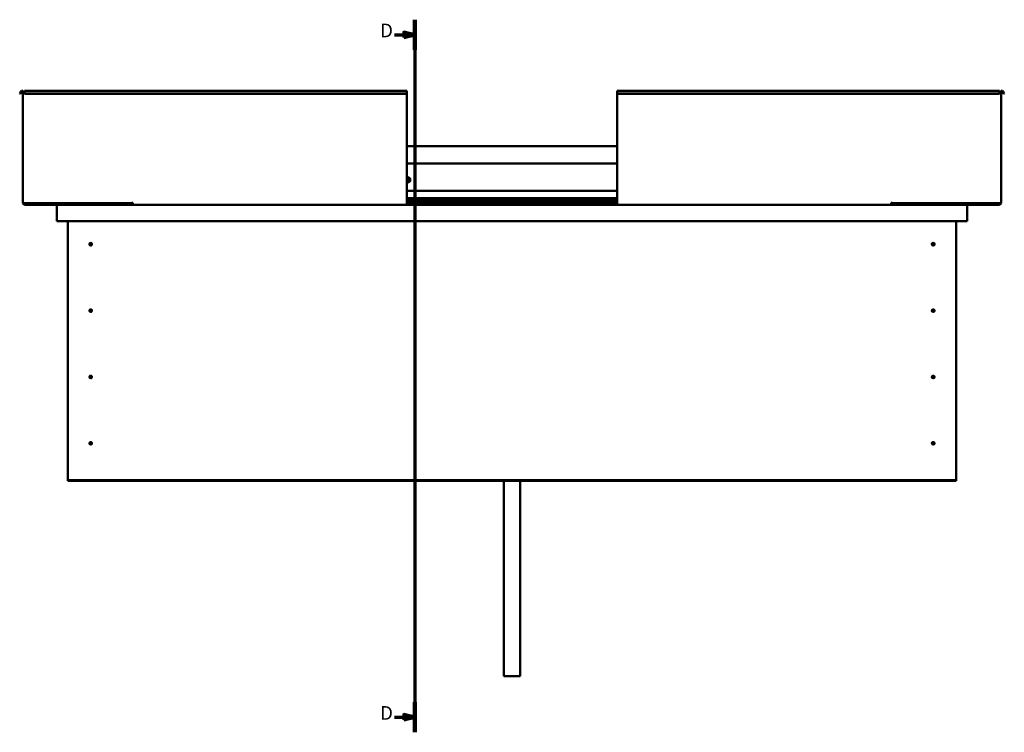
# Model space of a CAD drawing. Units: millimetres. Extents: x 1548 to 23819, y 21300 to 31364.
# Drawn here: x 10026 to 11821, y 24309 to 25609 of the extents above; entities that cross this region are included whole.
import ezdxf

# ---------------------------------------------------------------- set-up
doc = ezdxf.new("R2010")
doc.units = ezdxf.units.MM
doc.layers.add('Section Line (ISO)', color=7, linetype='Continuous', lineweight=70)
doc.layers.add('Visible (ISO)', color=7, linetype='Continuous', lineweight=50)
doc.styles.add('Label Text (ISO)', font='tahoma.ttf')

# ---------------------------------------------------------------- blocks, each defined once
blk = doc.blocks.new('2dTransSection1')
at = {"layer": 'Section Line (ISO)', "linetype": 'Continuous'}
for p, q in [((1632.74, 589.82), (1632.74, 329.87)), ((1632.74, 584.32), (1628.74, 585.32)), ((1628.74, 585.32), (1628.74, 583.32)), ((1625.3, 584.32), (1628.74, 584.32)), ((1628.74, 584.32), (1632.74, 584.32)), ((1628.74, 583.32), (1632.74, 584.32)), ((1625.3, 335.37), (1628.74, 335.37)), ((1632.74, 335.37), (1628.74, 336.37)), ((1628.74, 336.37), (1628.74, 334.37)), ((1628.74, 335.37), (1632.74, 335.37)), ((1628.74, 334.37), (1632.74, 335.37))]:
    blk.add_line(p, q, dxfattribs=at)
at = {"layer": 'Section Line (ISO)', "linetype": 'Continuous', "lineweight": 140}
for p, q in [((1632.74, 589.82), (1632.74, 578.82)), ((1632.74, 340.87), (1632.74, 329.87))]:
    blk.add_line(p, q, dxfattribs=at)
at = {"layer": 'Section Line (ISO)', "linetype": 'Continuous', "flags": 128}
for points in [[(1628.74, 583.32), (1632.74, 584.32), (1628.74, 585.32), (1628.74, 583.32)], [(1628.74, 334.37), (1632.74, 335.37), (1628.74, 336.37), (1628.74, 334.37)]]:
    blk.add_lwpolyline(points, dxfattribs=at)
at = {"layer": 'Section Line (ISO)'}
for points in [[(1628.74, 583.32), (1632.74, 584.32), (1628.74, 585.32), (1628.74, 583.32)], [(1628.74, 334.37), (1632.74, 335.37), (1628.74, 336.37), (1628.74, 334.37)]]:
    blk.add_solid(points, dxfattribs=at)
at = {"layer": 'Section Line (ISO)', "char_height": 5, "attachment_point": 7, "line_spacing_factor": 3.089847, "style": 'Label Text (ISO)'}
for insert in [(1620.07, 581.82), (1620.07, 332.87)]:
    blk.add_mtext('D', dxfattribs=dict(at, insert=insert))

msp = doc.modelspace()

# ---------------------------------------------------------------- linework, layer by layer
at = {"layer": 'Visible (ISO)'}
for p, q in [((10026.3, 25474.6), (10028.2, 25477.9)), ((10027.6, 25473.9), (10026.3, 25474.6)), ((10027.6, 25473.9), (10029.5, 25477.2)), ((10032.3, 25476.4), (10032.3, 25274.4)), ((10035.3, 25476.4), (10032.3, 25476.4)), ((10035.3, 25477.9), (10035.3, 25479.4)), ((10035.3, 25479.4), (10732.3, 25479.4)), ((10035.3, 25477.9), (10035.3, 25474.6)), ((10035.3, 25473.9), (10035.3, 25474.6)), ((10035.3, 25474.6), (10732.3, 25474.6)), ((10035.3, 25473.9), (10732.3, 25473.9)), ((10732.3, 25479.4), (10732.3, 25477.9)), ((10732.3, 25474.6), (10732.3, 25477.9)), ((10732.3, 25473.9), (10732.3, 25474.6)), ((10732.3, 25274.4), (10732.3, 25473.9)), ((11115.3, 25479.4), (11115.3, 25477.9)), ((11115.3, 25479.4), (11812.3, 25479.4)), ((11115.3, 25474.6), (11115.3, 25477.9)), ((11115.3, 25473.9), (11115.3, 25474.6)), ((11812.3, 25474.6), (11115.3, 25474.6)), ((11115.3, 25274.4), (11115.3, 25473.9)), ((11812.3, 25473.9), (11115.3, 25473.9)), ((11812.3, 25477.9), (11812.3, 25479.4)), ((11812.3, 25477.9), (11812.3, 25474.6)), ((11812.3, 25476.4), (11815.3, 25476.4)), ((11812.3, 25473.9), (11812.3, 25474.6)), ((11815.3, 25476.4), (11815.3, 25274.4)), ((11820, 25473.9), (11818.1, 25477.2)), ((11821.3, 25474.6), (11819.4, 25477.9)), ((11820, 25473.9), (11821.3, 25474.6)), ((10732.3, 25378.4), (11115.3, 25378.4)), ((10732.3, 25346.9), (11115.3, 25346.9)), ((10732.3, 25296.9), (11115.3, 25296.9)), ((10035.3, 25274.4), (10032.3, 25274.4)), ((10035.3, 25274.4), (10230.8, 25274.4)), ((10117.9, 25274.4), (10117.9, 25273.8)), ((10230.8, 25275.2), (10230.8, 25274.4)), ((10232.3, 25275.2), (10230.8, 25275.2)), ((10232.3, 25274.4), (10232.3, 25275.2)), ((10232.3, 25271.4), (10232.3, 25274.4)), ((10732.3, 25283.4), (11115.3, 25283.4)), ((10732.3, 25283.4), (11115.3, 25283.4)), ((10732.3, 25282.7), (11115.3, 25282.7)), ((10732.3, 25282), (11115.3, 25282)), ((10732.3, 25278.1), (11115.3, 25278.1)), ((10732.3, 25274.4), (10732.3, 25271.4)), ((11115.3, 25274.4), (11115.3, 25271.4)), ((11615.3, 25274.4), (11615.3, 25275.2)), ((11615.3, 25275.2), (11616.8, 25275.2)), ((11615.3, 25271.4), (11615.3, 25274.4)), ((11616.8, 25275.2), (11616.8, 25274.4)), ((11812.3, 25274.4), (11616.8, 25274.4)), ((11732.9, 25273.8), (11732.9, 25274.4)), ((11812.3, 25274.4), (11815.3, 25274.4)), ((10172.3, 25272.9), (10035.3, 25272.9)), ((10095.4, 25271.4), (10035.3, 25271.4)), ((10093.8, 25269.9), (10093.8, 25269.9)), ((10093.8, 25241.4), (10093.8, 25269.9)), ((10093.8, 25269.8), (10093.8, 25269.9)), ((10093.8, 25269.9), (10093.8, 25269.9)), ((10093.8, 25269.8), (10093.8, 25241.4)), ((10093.8, 25241.4), (10093.8, 25269.8)), ((10095.4, 25271.4), (10232.3, 25271.4)), ((10118.8, 25273.5), (10232.3, 25273.5)), ((10119.9, 25273.5), (10172.3, 25273.5)), ((10172.3, 25271.5), (10172.3, 25273.5)), ((10172.3, 25273.5), (10172.3, 25271.5)), ((10232.3, 25271.4), (10732.3, 25271.4)), ((10732.3, 25273.5), (11115.3, 25273.5)), ((10732.3, 25271.4), (11115.3, 25271.4)), ((11615.3, 25271.4), (11115.3, 25271.4)), ((11615.3, 25273.5), (11731.8, 25273.5)), ((11615.3, 25271.4), (11752.2, 25271.4)), ((11675.3, 25273.5), (11675.3, 25271.5)), ((11675.3, 25271.5), (11675.3, 25273.5)), ((11675.3, 25273.5), (11730.9, 25273.5)), ((11675.3, 25272.9), (11812.3, 25272.9)), ((11752.2, 25271.4), (11812.3, 25271.4)), ((11753.8, 25269.9), (11753.8, 25241.4)), ((11753.8, 25269.8), (11753.8, 25269.9)), ((11753.8, 25269.9), (11753.8, 25269.9)), ((11753.8, 25241.4), (11753.8, 25269.8)), ((11753.8, 25269.8), (11753.8, 25241.4)), ((10093.8, 25241.4), (10093.8, 25241.4)), ((11753.8, 25241.4), (10093.8, 25241.4)), ((10113.8, 24771.4), (10113.8, 25241.4)), ((11733.8, 25241.4), (11733.8, 24771.4)), ((11753.8, 25241.4), (11753.8, 25241.4)), ((10154.9, 25201.5), (10155, 25201.3)), ((10155, 25201.3), (10155.8, 25199.4)), ((10156.7, 25197.6), (10155.8, 25199.4)), ((10156.8, 25197.3), (10156.7, 25197.6)), ((11690.9, 25201.5), (11691, 25201.3)), ((11691, 25201.3), (11691.8, 25199.4)), ((11692.7, 25197.6), (11691.8, 25199.4)), ((11692.8, 25197.3), (11692.7, 25197.6)), ((10154.9, 25080.5), (10155, 25080.3)), ((10155, 25080.3), (10155.8, 25078.4)), ((10156.7, 25076.6), (10155.8, 25078.4)), ((10156.8, 25076.3), (10156.7, 25076.6)), ((11690.9, 25080.5), (11691, 25080.3)), ((11691, 25080.3), (11691.8, 25078.4)), ((11692.7, 25076.6), (11691.8, 25078.4)), ((11692.8, 25076.3), (11692.7, 25076.6)), ((10154.9, 24959.5), (10155, 24959.3)), ((10155, 24959.3), (10155.8, 24957.4)), ((10156.7, 24955.6), (10155.8, 24957.4)), ((10156.8, 24955.3), (10156.7, 24955.6)), ((11690.9, 24959.5), (11691, 24959.3)), ((11691, 24959.3), (11691.8, 24957.4)), ((11692.7, 24955.6), (11691.8, 24957.4)), ((11692.8, 24955.3), (11692.7, 24955.6)), ((10154.4, 24838.2), (10154.5, 24838)), ((10154.5, 24838), (10155.8, 24836.4)), ((10157.1, 24834.9), (10155.8, 24836.4)), ((10157.3, 24834.7), (10157.1, 24834.9)), ((11690.4, 24838.2), (11690.5, 24838)), ((11690.5, 24838), (11691.8, 24836.4)), ((11693.1, 24834.9), (11691.8, 24836.4)), ((11693.3, 24834.7), (11693.1, 24834.9)), ((10113.8, 24771.4), (10113.8, 24769.4)), ((11733.8, 24771.4), (11733.8, 24769.4)), ((11733.8, 24769.4), (10113.8, 24769.4)), ((10113.8, 24769.4), (10113.8, 24767.9)), ((10113.8, 24767.9), (11733.8, 24767.9)), ((10908.8, 24767.9), (10908.8, 24411.6)), ((10938.8, 24767.9), (10938.8, 24411.6)), ((11733.8, 24769.4), (11733.8, 24767.9)), ((10938.8, 24411.6), (10908.8, 24411.6))]:
    msp.add_line(p, q, dxfattribs=at)
for centre in [(10155.8, 25199.4), (11691.8, 25199.4), (10155.8, 25078.4), (11691.8, 25078.4), (10155.8, 24957.4), (11691.8, 24957.4), (10155.8, 24836.4), (11691.8, 24836.4)]:
    msp.add_circle(centre, 2.4, dxfattribs=at)
for centre, radius, start, end in [((10030.8, 25476.4), 3, 0, 150), ((10030.8, 25476.4), 1.5, 0, 150), ((11816.8, 25476.4), 3, 30, 180), ((11816.8, 25476.4), 1.5, 30, 180), ((10733.8, 25316.9), 4.75, 251.5915, 108.4085), ((10733.8, 25316.9), 2.21, 97.3136, 132.8377), ((10732.2, 25317.8), 0.45, 75.081, 79.0545), ((10732.3, 25316), 0.45, 273.9261, 288.3975), ((10733.8, 25316.9), 2.21, 227.1623, 266.1649), ((10732.6, 25319), 0.787, 255.081, 348.3975), ((10732.7, 25314.8), 0.787, 15.081, 108.3975), ((10733.8, 25318.7), 0.45, 120.1779, 168.3975), ((10733.9, 25315.1), 0.45, 195.081, 243.3006), ((10733.8, 25316.9), 2.21, 37.3136, 86.1649), ((10733.8, 25318.7), 0.45, 15.081, 63.3006), ((10733.8, 25316.9), 2.21, 277.3136, 326.1649), ((10733.9, 25315.1), 0.45, 300.1779, 348.3975), ((10735, 25319.1), 0.787, 195.081, 288.3975), ((10735.1, 25314.9), 0.787, 75.081, 168.3975), ((10735.4, 25317.9), 0.45, 60.1779, 108.3975), ((10735.4, 25316.1), 0.45, 255.081, 303.3006), ((10736.2, 25317), 0.787, 135.081, 228.3975), ((10735.4, 25317.9), 0.45, 315.081, 3.3006), ((10735.4, 25316.1), 0.45, 0.1779, 48.3975), ((10733.8, 25316.9), 2.21, 337.3136, 26.1649), ((10035.3, 25274.4), 3, 180, 270), ((10035.3, 25274.4), 1.5, 180, 270), ((11812.3, 25274.4), 3, 270, 0), ((11812.3, 25274.4), 1.5, 270, 0), ((10095.4, 25269.8), 1.6, 90, 176.4167), ((10095.4, 25269.8), 1.6, 90, 176.4167), ((10095.4, 25269.8), 1.6, 176.4167, 180), ((10172.2, 25271.5), 0.1, 270, 0), ((10172.2, 25271.5), 0.1, 270, 0), ((11675.4, 25271.5), 0.1, 180, 270), ((11675.4, 25271.5), 0.1, 180, 270), ((11752.2, 25269.8), 1.6, 3.5833, 90), ((11752.2, 25269.8), 1.6, 3.5833, 90), ((11752.2, 25269.8), 1.6, 0, 3.5833), ((10155.8, 25199.4), 2.05, 200.6571, 294.3885), ((10155.8, 25199.4), 2.05, 20.6571, 114.3885), ((11691.8, 25199.4), 2.05, 200.6571, 294.3885), ((11691.8, 25199.4), 2.05, 20.6571, 114.3885), ((10155.8, 25078.4), 2.05, 200.6571, 294.3885), ((10155.8, 25078.4), 2.05, 20.6571, 114.3885), ((11691.8, 25078.4), 2.05, 200.6571, 294.3885), ((11691.8, 25078.4), 2.05, 20.6571, 114.3885), ((10155.8, 24957.4), 2.05, 200.6571, 294.3885), ((10155.8, 24957.4), 2.05, 20.6571, 114.3885), ((11691.8, 24957.4), 2.05, 200.6571, 294.3885), ((11691.8, 24957.4), 2.05, 20.6571, 114.3885), ((10155.8, 24836.4), 2.05, 215.871, 309.6024), ((10155.8, 24836.4), 2.05, 35.871, 129.6024), ((11691.8, 24836.4), 2.05, 215.871, 309.6024), ((11691.8, 24836.4), 2.05, 35.871, 129.6024)]:
    msp.add_arc(centre, radius, start, end, dxfattribs=at)
for points, knots in [([(10733.5, 25319.1), (10733.6, 25319.1), (10733.6, 25319.2), (10733.7, 25319.2), (10733.8, 25319.2), (10733.9, 25319.2), (10733.9, 25319.2), (10734, 25319.1)], [0.17438702, 0.17438702, 0.17438702, 0.17438702, 0.18896797, 0.18896797, 0.20586323, 0.20586323, 0.21737851, 0.21737851, 0.21737851, 0.21737851]), ([(10734.1, 25314.7), (10734.1, 25314.7), (10734, 25314.7), (10733.9, 25314.7), (10733.8, 25314.7), (10733.8, 25314.7), (10733.7, 25314.7), (10733.7, 25314.7)], [0.17438702, 0.17438702, 0.17438702, 0.17438702, 0.18896797, 0.18896797, 0.20586323, 0.20586323, 0.21737852, 0.21737852, 0.21737852, 0.21737852]), ([(10735.6, 25318.3), (10735.6, 25318.2), (10735.7, 25318.2), (10735.7, 25318.1), (10735.8, 25318.1), (10735.8, 25318), (10735.8, 25317.9), (10735.8, 25317.9)], [0.17438702, 0.17438702, 0.17438702, 0.17438702, 0.18896797, 0.18896797, 0.20586323, 0.20586323, 0.21737852, 0.21737852, 0.21737852, 0.21737852]), ([(10735.9, 25316.1), (10735.9, 25316), (10735.9, 25316), (10735.8, 25315.9), (10735.8, 25315.8), (10735.7, 25315.8), (10735.7, 25315.7), (10735.7, 25315.7)], [0.17438702, 0.17438702, 0.17438702, 0.17438702, 0.18896797, 0.18896797, 0.20586323, 0.20586323, 0.21737852, 0.21737852, 0.21737852, 0.21737852]), ([(10118.8, 25273.5), (10118.7, 25273.5), (10118.5, 25273.5), (10118.3, 25273.6), (10118.1, 25273.6), (10118, 25273.7), (10118, 25273.7), (10117.9, 25273.8), (10117.9, 25273.8), (10117.9, 25273.8), (10117.9, 25273.8), (10117.9, 25273.8), (10117.9, 25273.8), (10117.9, 25273.8)], [-0.9410321, -0.9410321, -0.9410321, -0.9410321, -0.8493158, -0.8493158, -0.7576125, -0.7576125, -0.7289569, -0.7289569, -0.7163895, -0.7163895, -0.7088089, -0.7088089, -0.703204, -0.703204, -0.703204, -0.703204]), ([(11730.9, 25273.5), (11731.5, 25273.5), (11732, 25273.5), (11732.5, 25273.6), (11732.6, 25273.6), (11732.8, 25273.7), (11732.8, 25273.7), (11732.8, 25273.8), (11732.9, 25273.8), (11732.9, 25273.8), (11732.9, 25273.8), (11732.9, 25273.8), (11732.9, 25273.8), (11732.9, 25273.8)], [-1.1155137, -1.1155137, -1.1155137, -1.1155137, -0.8493158, -0.8493158, -0.7576125, -0.7576125, -0.7289569, -0.7289569, -0.7163895, -0.7163895, -0.7088089, -0.7088089, -0.703204, -0.703204, -0.703204, -0.703204]), ([(10120.7, 25273.5), (10120.6, 25273.5), (10120.4, 25273.5), (10120.2, 25273.5), (10120, 25273.5), (10119.9, 25273.5)], [-1.2256048, -1.2256048, -1.2256048, -1.2256048, -1.1751665, -1.1751665, -1.1155137, -1.1155137, -1.1155137, -1.1155137]), ([(11730.1, 25273.5), (11730.2, 25273.5), (11730.4, 25273.5), (11730.6, 25273.5), (11730.8, 25273.5), (11730.9, 25273.5)], [-1.2256048, -1.2256048, -1.2256048, -1.2256048, -1.1751665, -1.1751665, -1.1155137, -1.1155137, -1.1155137, -1.1155137]), ([(10153.8, 25199.9), (10153.8, 25200), (10153.8, 25200.1), (10153.9, 25200.3), (10153.9, 25200.5), (10154.1, 25200.8), (10154.2, 25201.1), (10154.5, 25201.3), (10154.5, 25201.3), (10154.7, 25201.5), (10154.8, 25201.5), (10154.9, 25201.5)], [0.9722954, 0.9722954, 0.9722954, 0.9722954, 1.054543, 1.054543, 1.1645704, 1.1645704, 1.2620554, 1.2620554, 1.289972, 1.289972, 1.3178886, 1.3178886, 1.3178886, 1.3178886]), ([(10153.9, 25198.7), (10153.9, 25198.7), (10153.9, 25198.8), (10153.9, 25198.9), (10153.8, 25199), (10153.8, 25199.3), (10153.8, 25199.5), (10153.8, 25199.8), (10153.8, 25199.8), (10153.8, 25199.9)], [1.0296095, 1.0296095, 1.0296095, 1.0296095, 1.1266468, 1.1266468, 1.3399415, 1.3399415, 1.5532361, 1.5532361, 1.5988171, 1.5988171, 1.5988171, 1.5988171]), ([(10157.8, 25199), (10157.8, 25198.9), (10157.8, 25198.8), (10157.8, 25198.5), (10157.7, 25198.4), (10157.6, 25198), (10157.4, 25197.8), (10157.2, 25197.6), (10157.1, 25197.5), (10157, 25197.4), (10156.9, 25197.4), (10156.8, 25197.3)], [0.9725494, 0.9725494, 0.9725494, 0.9725494, 1.0547969, 1.0547969, 1.1648244, 1.1648244, 1.2623094, 1.2623094, 1.290226, 1.290226, 1.3181426, 1.3181426, 1.3181426, 1.3181426]), ([(10157.7, 25200.2), (10157.8, 25200.1), (10157.8, 25200.1), (10157.8, 25200), (10157.8, 25199.9), (10157.9, 25199.6), (10157.9, 25199.4), (10157.8, 25199.1), (10157.8, 25199), (10157.8, 25199)], [1.0298299, 1.0298299, 1.0298299, 1.0298299, 1.1268672, 1.1268672, 1.3401618, 1.3401618, 1.5534565, 1.5534565, 1.5990374, 1.5990374, 1.5990374, 1.5990374]), ([(11689.8, 25199.9), (11689.8, 25200), (11689.8, 25200.1), (11689.9, 25200.3), (11689.9, 25200.5), (11690.1, 25200.8), (11690.2, 25201.1), (11690.5, 25201.3), (11690.5, 25201.3), (11690.7, 25201.5), (11690.8, 25201.5), (11690.9, 25201.5)], [0.9722954, 0.9722954, 0.9722954, 0.9722954, 1.054543, 1.054543, 1.1645704, 1.1645704, 1.2620554, 1.2620554, 1.289972, 1.289972, 1.3178886, 1.3178886, 1.3178886, 1.3178886]), ([(11689.9, 25198.7), (11689.9, 25198.7), (11689.9, 25198.8), (11689.9, 25198.9), (11689.8, 25199), (11689.8, 25199.3), (11689.8, 25199.5), (11689.8, 25199.8), (11689.8, 25199.8), (11689.8, 25199.9)], [1.0296095, 1.0296095, 1.0296095, 1.0296095, 1.1266468, 1.1266468, 1.3399415, 1.3399415, 1.5532361, 1.5532361, 1.5988171, 1.5988171, 1.5988171, 1.5988171]), ([(11693.8, 25199), (11693.8, 25198.9), (11693.8, 25198.8), (11693.8, 25198.5), (11693.7, 25198.4), (11693.6, 25198), (11693.4, 25197.8), (11693.2, 25197.6), (11693.1, 25197.5), (11693, 25197.4), (11692.9, 25197.4), (11692.8, 25197.3)], [0.9725494, 0.9725494, 0.9725494, 0.9725494, 1.0547969, 1.0547969, 1.1648244, 1.1648244, 1.2623094, 1.2623094, 1.290226, 1.290226, 1.3181426, 1.3181426, 1.3181426, 1.3181426]), ([(11693.7, 25200.2), (11693.8, 25200.1), (11693.8, 25200.1), (11693.8, 25200), (11693.8, 25199.9), (11693.9, 25199.6), (11693.9, 25199.4), (11693.8, 25199.1), (11693.8, 25199), (11693.8, 25199)], [1.0298299, 1.0298299, 1.0298299, 1.0298299, 1.1268672, 1.1268672, 1.3401618, 1.3401618, 1.5534565, 1.5534565, 1.5990374, 1.5990374, 1.5990374, 1.5990374]), ([(10153.8, 25078.9), (10153.8, 25079), (10153.8, 25079.1), (10153.9, 25079.3), (10153.9, 25079.5), (10154.1, 25079.8), (10154.2, 25080.1), (10154.5, 25080.3), (10154.5, 25080.3), (10154.7, 25080.5), (10154.8, 25080.5), (10154.9, 25080.5)], [0.9722954, 0.9722954, 0.9722954, 0.9722954, 1.054543, 1.054543, 1.1645704, 1.1645704, 1.2620554, 1.2620554, 1.289972, 1.289972, 1.3178886, 1.3178886, 1.3178886, 1.3178886]), ([(10153.9, 25077.7), (10153.9, 25077.7), (10153.9, 25077.8), (10153.9, 25077.9), (10153.8, 25078), (10153.8, 25078.3), (10153.8, 25078.5), (10153.8, 25078.8), (10153.8, 25078.8), (10153.8, 25078.9)], [1.0296095, 1.0296095, 1.0296095, 1.0296095, 1.1266468, 1.1266468, 1.3399415, 1.3399415, 1.5532361, 1.5532361, 1.5988171, 1.5988171, 1.5988171, 1.5988171]), ([(10157.8, 25078), (10157.8, 25077.9), (10157.8, 25077.8), (10157.8, 25077.5), (10157.7, 25077.4), (10157.6, 25077), (10157.4, 25076.8), (10157.2, 25076.6), (10157.1, 25076.5), (10157, 25076.4), (10156.9, 25076.4), (10156.8, 25076.3)], [0.9725494, 0.9725494, 0.9725494, 0.9725494, 1.0547969, 1.0547969, 1.1648244, 1.1648244, 1.2623094, 1.2623094, 1.290226, 1.290226, 1.3181426, 1.3181426, 1.3181426, 1.3181426]), ([(10157.7, 25079.2), (10157.8, 25079.1), (10157.8, 25079.1), (10157.8, 25079), (10157.8, 25078.9), (10157.9, 25078.6), (10157.9, 25078.4), (10157.8, 25078.1), (10157.8, 25078), (10157.8, 25078)], [1.0298299, 1.0298299, 1.0298299, 1.0298299, 1.1268672, 1.1268672, 1.3401618, 1.3401618, 1.5534565, 1.5534565, 1.5990374, 1.5990374, 1.5990374, 1.5990374]), ([(11689.8, 25078.9), (11689.8, 25079), (11689.8, 25079.1), (11689.9, 25079.3), (11689.9, 25079.5), (11690.1, 25079.8), (11690.2, 25080.1), (11690.5, 25080.3), (11690.5, 25080.3), (11690.7, 25080.5), (11690.8, 25080.5), (11690.9, 25080.5)], [0.9722954, 0.9722954, 0.9722954, 0.9722954, 1.054543, 1.054543, 1.1645704, 1.1645704, 1.2620554, 1.2620554, 1.289972, 1.289972, 1.3178886, 1.3178886, 1.3178886, 1.3178886]), ([(11689.9, 25077.7), (11689.9, 25077.7), (11689.9, 25077.8), (11689.9, 25077.9), (11689.8, 25078), (11689.8, 25078.3), (11689.8, 25078.5), (11689.8, 25078.8), (11689.8, 25078.8), (11689.8, 25078.9)], [1.0296095, 1.0296095, 1.0296095, 1.0296095, 1.1266468, 1.1266468, 1.3399415, 1.3399415, 1.5532361, 1.5532361, 1.5988171, 1.5988171, 1.5988171, 1.5988171]), ([(11693.8, 25078), (11693.8, 25077.9), (11693.8, 25077.8), (11693.8, 25077.5), (11693.7, 25077.4), (11693.6, 25077), (11693.4, 25076.8), (11693.2, 25076.6), (11693.1, 25076.5), (11693, 25076.4), (11692.9, 25076.4), (11692.8, 25076.3)], [0.9725494, 0.9725494, 0.9725494, 0.9725494, 1.0547969, 1.0547969, 1.1648244, 1.1648244, 1.2623094, 1.2623094, 1.290226, 1.290226, 1.3181426, 1.3181426, 1.3181426, 1.3181426]), ([(11693.7, 25079.2), (11693.8, 25079.1), (11693.8, 25079.1), (11693.8, 25079), (11693.8, 25078.9), (11693.9, 25078.6), (11693.9, 25078.4), (11693.8, 25078.1), (11693.8, 25078), (11693.8, 25078)], [1.0298299, 1.0298299, 1.0298299, 1.0298299, 1.1268672, 1.1268672, 1.3401618, 1.3401618, 1.5534565, 1.5534565, 1.5990374, 1.5990374, 1.5990374, 1.5990374]), ([(10153.8, 24957.9), (10153.8, 24958), (10153.8, 24958.1), (10153.9, 24958.3), (10153.9, 24958.5), (10154.1, 24958.8), (10154.2, 24959.1), (10154.5, 24959.3), (10154.5, 24959.3), (10154.7, 24959.5), (10154.8, 24959.5), (10154.9, 24959.5)], [0.9722954, 0.9722954, 0.9722954, 0.9722954, 1.054543, 1.054543, 1.1645704, 1.1645704, 1.2620554, 1.2620554, 1.289972, 1.289972, 1.3178886, 1.3178886, 1.3178886, 1.3178886]), ([(10153.9, 24956.7), (10153.9, 24956.7), (10153.9, 24956.8), (10153.9, 24956.9), (10153.8, 24957), (10153.8, 24957.3), (10153.8, 24957.5), (10153.8, 24957.8), (10153.8, 24957.8), (10153.8, 24957.9)], [1.0296095, 1.0296095, 1.0296095, 1.0296095, 1.1266468, 1.1266468, 1.3399415, 1.3399415, 1.5532361, 1.5532361, 1.5988171, 1.5988171, 1.5988171, 1.5988171]), ([(10157.8, 24957), (10157.8, 24956.9), (10157.8, 24956.8), (10157.8, 24956.5), (10157.7, 24956.4), (10157.6, 24956), (10157.4, 24955.8), (10157.2, 24955.6), (10157.1, 24955.5), (10157, 24955.4), (10156.9, 24955.4), (10156.8, 24955.3)], [0.9725494, 0.9725494, 0.9725494, 0.9725494, 1.0547969, 1.0547969, 1.1648244, 1.1648244, 1.2623094, 1.2623094, 1.290226, 1.290226, 1.3181426, 1.3181426, 1.3181426, 1.3181426]), ([(10157.7, 24958.2), (10157.8, 24958.1), (10157.8, 24958.1), (10157.8, 24958), (10157.8, 24957.9), (10157.9, 24957.6), (10157.9, 24957.4), (10157.8, 24957.1), (10157.8, 24957), (10157.8, 24957)], [1.0298299, 1.0298299, 1.0298299, 1.0298299, 1.1268672, 1.1268672, 1.3401618, 1.3401618, 1.5534565, 1.5534565, 1.5990374, 1.5990374, 1.5990374, 1.5990374]), ([(11689.8, 24957.9), (11689.8, 24958), (11689.8, 24958.1), (11689.9, 24958.3), (11689.9, 24958.5), (11690.1, 24958.8), (11690.2, 24959.1), (11690.5, 24959.3), (11690.5, 24959.3), (11690.7, 24959.5), (11690.8, 24959.5), (11690.9, 24959.5)], [0.9722954, 0.9722954, 0.9722954, 0.9722954, 1.054543, 1.054543, 1.1645704, 1.1645704, 1.2620554, 1.2620554, 1.289972, 1.289972, 1.3178886, 1.3178886, 1.3178886, 1.3178886]), ([(11689.9, 24956.7), (11689.9, 24956.7), (11689.9, 24956.8), (11689.9, 24956.9), (11689.8, 24957), (11689.8, 24957.3), (11689.8, 24957.5), (11689.8, 24957.8), (11689.8, 24957.8), (11689.8, 24957.9)], [1.0296095, 1.0296095, 1.0296095, 1.0296095, 1.1266468, 1.1266468, 1.3399415, 1.3399415, 1.5532361, 1.5532361, 1.5988171, 1.5988171, 1.5988171, 1.5988171]), ([(11693.8, 24957), (11693.8, 24956.9), (11693.8, 24956.8), (11693.8, 24956.5), (11693.7, 24956.4), (11693.6, 24956), (11693.4, 24955.8), (11693.2, 24955.6), (11693.1, 24955.5), (11693, 24955.4), (11692.9, 24955.4), (11692.8, 24955.3)], [0.9725494, 0.9725494, 0.9725494, 0.9725494, 1.0547969, 1.0547969, 1.1648244, 1.1648244, 1.2623094, 1.2623094, 1.290226, 1.290226, 1.3181426, 1.3181426, 1.3181426, 1.3181426]), ([(11693.7, 24958.2), (11693.8, 24958.1), (11693.8, 24958.1), (11693.8, 24958), (11693.8, 24957.9), (11693.9, 24957.6), (11693.9, 24957.4), (11693.8, 24957.1), (11693.8, 24957), (11693.8, 24957)], [1.0298299, 1.0298299, 1.0298299, 1.0298299, 1.1268672, 1.1268672, 1.3401618, 1.3401618, 1.5534565, 1.5534565, 1.5990374, 1.5990374, 1.5990374, 1.5990374]), ([(10153.8, 24836.4), (10153.8, 24836.4), (10153.7, 24836.5), (10153.7, 24836.8), (10153.7, 24837), (10153.8, 24837.3), (10153.8, 24837.6), (10154, 24837.9), (10154.1, 24837.9), (10154.2, 24838.1), (10154.3, 24838.2), (10154.4, 24838.2)], [0.9725494, 0.9725494, 0.9725494, 0.9725494, 1.0547969, 1.0547969, 1.1648244, 1.1648244, 1.2623094, 1.2623094, 1.290226, 1.290226, 1.3181426, 1.3181426, 1.3181426, 1.3181426]), ([(10154.2, 24835.2), (10154.2, 24835.2), (10154.1, 24835.3), (10154.1, 24835.4), (10154, 24835.5), (10153.9, 24835.8), (10153.8, 24835.9), (10153.8, 24836.2), (10153.8, 24836.3), (10153.8, 24836.4)], [1.0298299, 1.0298299, 1.0298299, 1.0298299, 1.1268672, 1.1268672, 1.3401618, 1.3401618, 1.5534565, 1.5534565, 1.5990374, 1.5990374, 1.5990374, 1.5990374]), ([(10157.9, 24836.5), (10157.9, 24836.4), (10157.9, 24836.3), (10158, 24836.1), (10158, 24835.9), (10157.9, 24835.5), (10157.8, 24835.3), (10157.6, 24835), (10157.6, 24834.9), (10157.4, 24834.8), (10157.4, 24834.7), (10157.3, 24834.7)], [0.9722954, 0.9722954, 0.9722954, 0.9722954, 1.054543, 1.054543, 1.1645704, 1.1645704, 1.2620554, 1.2620554, 1.289972, 1.289972, 1.3178886, 1.3178886, 1.3178886, 1.3178886]), ([(10157.5, 24837.6), (10157.5, 24837.6), (10157.5, 24837.6), (10157.6, 24837.5), (10157.6, 24837.4), (10157.8, 24837.1), (10157.8, 24836.9), (10157.9, 24836.6), (10157.9, 24836.6), (10157.9, 24836.5)], [1.0296095, 1.0296095, 1.0296095, 1.0296095, 1.1266468, 1.1266468, 1.3399415, 1.3399415, 1.5532361, 1.5532361, 1.5988171, 1.5988171, 1.5988171, 1.5988171]), ([(11689.8, 24836.4), (11689.8, 24836.4), (11689.7, 24836.5), (11689.7, 24836.8), (11689.7, 24837), (11689.8, 24837.3), (11689.8, 24837.6), (11690, 24837.9), (11690.1, 24837.9), (11690.2, 24838.1), (11690.3, 24838.2), (11690.4, 24838.2)], [0.9725494, 0.9725494, 0.9725494, 0.9725494, 1.0547969, 1.0547969, 1.1648244, 1.1648244, 1.2623094, 1.2623094, 1.290226, 1.290226, 1.3181426, 1.3181426, 1.3181426, 1.3181426]), ([(11690.2, 24835.2), (11690.2, 24835.2), (11690.1, 24835.3), (11690.1, 24835.4), (11690, 24835.5), (11689.9, 24835.8), (11689.8, 24835.9), (11689.8, 24836.2), (11689.8, 24836.3), (11689.8, 24836.4)], [1.0298299, 1.0298299, 1.0298299, 1.0298299, 1.1268672, 1.1268672, 1.3401618, 1.3401618, 1.5534565, 1.5534565, 1.5990374, 1.5990374, 1.5990374, 1.5990374]), ([(11693.9, 24836.5), (11693.9, 24836.4), (11693.9, 24836.3), (11694, 24836.1), (11694, 24835.9), (11693.9, 24835.5), (11693.8, 24835.3), (11693.6, 24835), (11693.6, 24834.9), (11693.4, 24834.8), (11693.4, 24834.7), (11693.3, 24834.7)], [0.9722954, 0.9722954, 0.9722954, 0.9722954, 1.054543, 1.054543, 1.1645704, 1.1645704, 1.2620554, 1.2620554, 1.289972, 1.289972, 1.3178886, 1.3178886, 1.3178886, 1.3178886]), ([(11693.5, 24837.6), (11693.5, 24837.6), (11693.5, 24837.6), (11693.6, 24837.5), (11693.6, 24837.4), (11693.8, 24837.1), (11693.8, 24836.9), (11693.9, 24836.6), (11693.9, 24836.6), (11693.9, 24836.5)], [1.0296095, 1.0296095, 1.0296095, 1.0296095, 1.1266468, 1.1266468, 1.3399415, 1.3399415, 1.5532361, 1.5532361, 1.5988171, 1.5988171, 1.5988171, 1.5988171])]:
    msp.add_open_spline(points, degree=3, knots=knots, dxfattribs=at)
for points, degree in [([(10118.8, 25274.4), (10118.8, 25274), (10118.8, 25273.7), (10118.8, 25273.5), (10118.8, 25273.5)], 4), ([(11731.8, 25273.5), (11731.8, 25273.5), (11731.8, 25273.7), (11731.8, 25274), (11731.8, 25274.4)], 4), ([(10119.9, 25273.5), (10119.5, 25273.5), (10119.2, 25273.5), (10118.9, 25273.5)], 3), ([(10121, 25273.5), (10120.9, 25273.5), (10120.8, 25273.5), (10120.7, 25273.5)], 3), ([(11729.8, 25273.5), (11729.9, 25273.5), (11730, 25273.5), (11730.1, 25273.5)], 3), ([(10155.8, 25199.4), (10155.2, 25199.2), (10154.6, 25198.9), (10153.9, 25198.7)], 3), ([(10155.8, 25199.4), (10156.4, 25199.7), (10157.1, 25200), (10157.7, 25200.2)], 3), ([(11691.8, 25199.4), (11691.2, 25199.2), (11690.6, 25198.9), (11689.9, 25198.7)], 3), ([(11691.8, 25199.4), (11692.4, 25199.7), (11693.1, 25200), (11693.7, 25200.2)], 3), ([(10155.8, 25078.4), (10155.2, 25078.2), (10154.6, 25077.9), (10153.9, 25077.7)], 3), ([(10155.8, 25078.4), (10156.4, 25078.7), (10157.1, 25079), (10157.7, 25079.2)], 3), ([(11691.8, 25078.4), (11691.2, 25078.2), (11690.6, 25077.9), (11689.9, 25077.7)], 3), ([(11691.8, 25078.4), (11692.4, 25078.7), (11693.1, 25079), (11693.7, 25079.2)], 3), ([(10155.8, 24957.4), (10155.2, 24957.2), (10154.6, 24956.9), (10153.9, 24956.7)], 3), ([(10155.8, 24957.4), (10156.4, 24957.7), (10157.1, 24958), (10157.7, 24958.2)], 3), ([(11691.8, 24957.4), (11691.2, 24957.2), (11690.6, 24956.9), (11689.9, 24956.7)], 3), ([(11691.8, 24957.4), (11692.4, 24957.7), (11693.1, 24958), (11693.7, 24958.2)], 3), ([(10155.8, 24836.4), (10155.3, 24836), (10154.8, 24835.6), (10154.2, 24835.2)], 3), ([(10155.8, 24836.4), (10156.3, 24836.9), (10156.9, 24837.3), (10157.5, 24837.6)], 3), ([(11691.8, 24836.4), (11691.3, 24836), (11690.8, 24835.6), (11690.2, 24835.2)], 3), ([(11691.8, 24836.4), (11692.3, 24836.9), (11692.9, 24837.3), (11693.5, 24837.6)], 3)]:
    msp.add_open_spline(points, degree=degree, dxfattribs=at)

# ---------------------------------------------------------------- block references
at = {"layer": 'Section Line (ISO)', "xscale": 5, "yscale": 5, "zscale": 5}
msp.add_blockref('2dTransSection1', (2583, 22659.9), dxfattribs=at)

doc.saveas('drawing.dxf')
